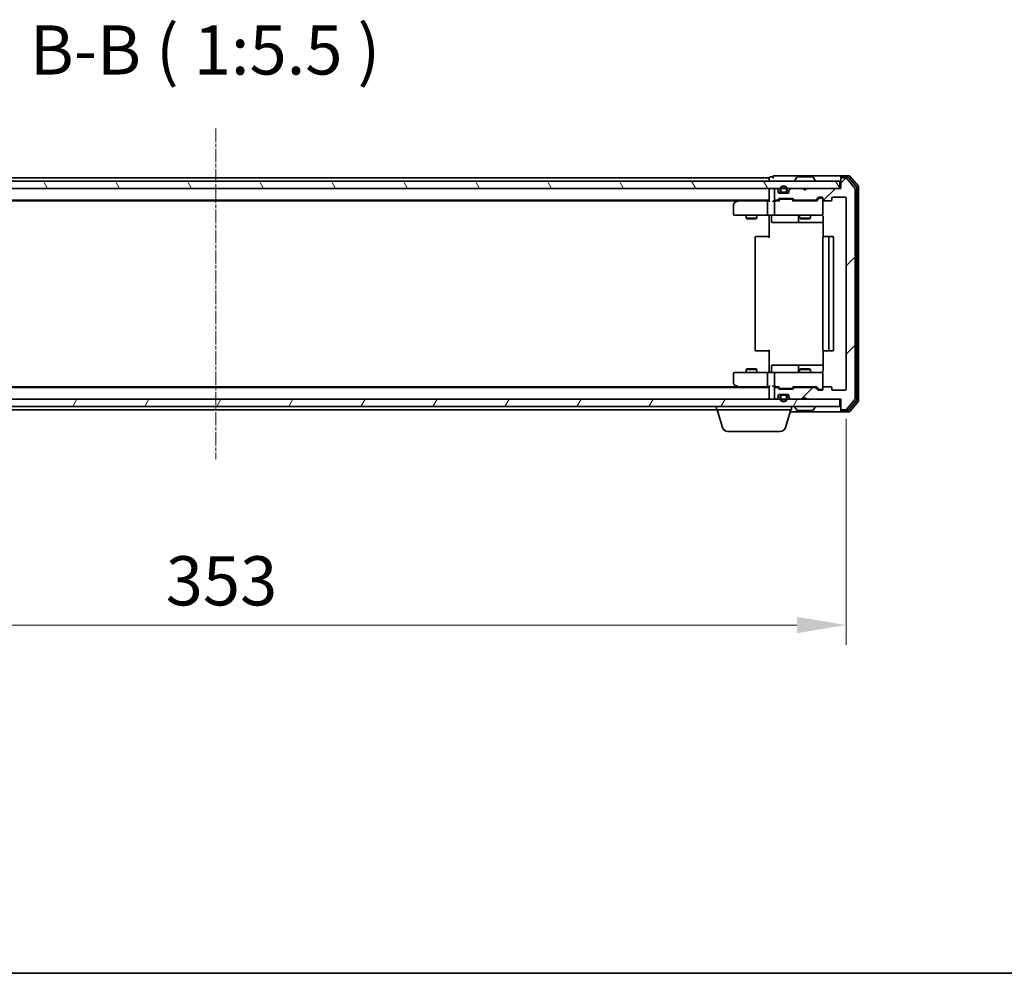
# Model space of a CAD drawing. Units: millimetres. Extents: x 10 to 7163, y 5 to 1551.
# Drawn here: x 1150 to 1425, y 5 to 272 of the extents above; entities that cross this region are included whole.
import ezdxf

# ---------------------------------------------------------------- set-up
doc = ezdxf.new("R2010")
doc.units = ezdxf.units.MM
doc.header["$LTSCALE"] = 0.666667
doc.linetypes.add('CHAIN', pattern=[0.3543, 0.2362, -0.0295, 0.0591, -0.0295])
doc.layers.get('Defpoints').update_dxf_attribs({"lineweight": 25})
for name, color, linetype, lineweight in [('Border (ISO)', 7, 'Continuous', 35), ('Dimension (ISO)', 7, 'Continuous', 18), ('Dimension (ISO) @ 1', 7, 'Continuous', 18), ('Symbol (ISO)', 7, 'Continuous', 18), ('Visible (ISO)', 7, 'Continuous', 35)]:
    doc.layers.add(name, color=color, linetype=linetype, lineweight=lineweight)
doc.layers.add('Centerline (ISO)', color=7, linetype='Continuous', lineweight=18, true_color=0x80ffff)
doc.layers.add('Hatch (ISO)', color=1, linetype='Continuous', lineweight=18, true_color=0xff0000)
doc.styles.add('Note Text (TK)', font='txt')
doc.dimstyles.new('Default - Method 1b (TK)', dxfattribs={"dimscale": 0.666667, "dimtxt": 2.5, "dimasz": 2.5, "dimexe": 1, "dimexo": 1.5, "dimgap": 1, "dimtad": 1, "dimtoh": 1, "dimrnd": 1e-08, "dimdsep": 46, "dimtxsty": 'Note Text (TK)', "dimcen": 0.09, "dimdle": 5, "dimclrd": 100, "dimclre": 100, "dimclrt": 7, "dimadec": 1, "dimazin": 1, "dimtfac": 1, "dimtmove": 0, "dimatfit": 3, "dimfxl": 0, "dimtolj": 1, "dimlwd": -1, "dimlwe": -1, "dimarcsym": 0})

# ---------------------------------------------------------------- blocks, each defined once
blk = doc.blocks.new('図面枠 tk図枠')
at = {"layer": 'Border (ISO)'}
blk.add_line((14.5, 8), (405.5, 8), dxfattribs=at)
blk = doc.blocks.new('*D27')
at = {"layer": 'Defpoints', "color": 0, "transparency": 16777216}
for p in [(1027.98, 168.8), (1380.98, 168.8), (1380.98, 102.8)]:
    blk.add_point(p, dxfattribs=at)
at = {"layer": 'Dimension (ISO)', "color": 100, "transparency": 16777216}
for p, q in [((1027.98, 160.55), (1027.98, 97.3)), ((1380.98, 160.55), (1380.98, 97.3)), ((1041.73, 102.8), (1367.23, 102.8))]:
    blk.add_line(p, q, dxfattribs=at)
for points in [[(1041.73, 105.09), (1041.73, 100.5), (1027.98, 102.8)], [(1367.23, 105.09), (1367.23, 100.5), (1380.98, 102.8)]]:
    blk.add_solid(points, dxfattribs=at)
at = {"layer": 'Dimension (ISO)', "color": 7, "transparency": 16777216, "insert": (1190.5, 115.17), "char_height": 13.75, "attachment_point": 4, "style": 'Note Text (TK)'}
blk.add_mtext('\\A1;353', dxfattribs=at)

msp = doc.modelspace()

# ---------------------------------------------------------------- hatches: boundary and pattern name
at = {"layer": 'Hatch (ISO)'}
h = msp.add_hatch(dxfattribs=at)
h.set_pattern_fill('ANSI31', color=256, scale=139.7, angle=75.000175, style=0)
h.set_pattern_definition([(120.0002, (200.583, -38.667), (-15.12294, -8.7313), [])])
h.paths.add_polyline_path([(1029.7846, 226.9959), (1029.7846, 224.9959), (1379.1846, 224.9959), (1379.1846, 226.9959)])
h = msp.add_hatch(dxfattribs=at)
h.set_pattern_fill('ANSI31', color=256, scale=139.7, style=0)
h.set_pattern_definition([(45, (200.583, -38.667), (-12.34785, 12.34785), [])])
edge = h.paths.add_edge_path()
edge.add_line((1372.3103, 169.2959), (1366.6589, 169.2959))
edge.add_ellipse((1366.6589, 168.9959), major_axis=(-0.3, 0), ratio=1, start_angle=270, end_angle=315)
edge.add_line((1366.4467, 169.208), (1366.1225, 168.8837))
edge.add_ellipse((1365.9103, 169.0959), major_axis=(-0.2121, -0.2121), ratio=1, start_angle=45, end_angle=90, ccw=False)
edge.add_line((1365.9103, 168.7959), (1362.4089, 168.7959))
edge.add_ellipse((1362.4089, 169.0959), major_axis=(-0.3, 0), ratio=1, start_angle=45, end_angle=90, ccw=False)
edge.add_line((1362.1967, 168.8837), (1361.8725, 169.208))
edge.add_ellipse((1361.6603, 168.9959), major_axis=(-0.2121, 0.2121), ratio=1, start_angle=270, end_angle=315)
edge.add_line((1361.6603, 169.2959), (1361.2846, 169.2959))
edge.add_ellipse((1361.2846, 168.9959), major_axis=(-0.3, 0), ratio=1, start_angle=270, end_angle=360)
edge.add_line((1360.9846, 168.9959), (1360.9846, 166.2959))
edge.add_ellipse((1361.2846, 166.2959), major_axis=(0, -0.3), ratio=1, start_angle=270, end_angle=360)
edge.add_line((1361.2846, 165.9959), (1361.3603, 165.9959))
edge.add_ellipse((1361.3603, 166.2959), major_axis=(0.3, 0), ratio=1, start_angle=270, end_angle=315)
edge.add_line((1361.5725, 166.0837), (1361.8967, 166.408))
edge.add_ellipse((1361.6846, 166.6201), major_axis=(0.2121, 0.2121), ratio=1, start_angle=270, end_angle=315)
edge.add_line((1361.9846, 166.6201), (1361.9846, 166.9959))
edge.add_ellipse((1362.2846, 166.9959), major_axis=(0, 0.3), ratio=1, start_angle=0, end_angle=90, ccw=False)
edge.add_line((1362.2846, 167.2959), (1364.6846, 167.2959))
edge.add_ellipse((1364.6846, 166.9959), major_axis=(0.3, 0), ratio=1, start_angle=0, end_angle=90, ccw=False)
edge.add_line((1364.9846, 166.9959), (1364.9846, 166.6201))
edge.add_ellipse((1365.2846, 166.6201), major_axis=(0, -0.3), ratio=1, start_angle=270, end_angle=315)
edge.add_line((1365.0725, 166.408), (1365.3967, 166.0837))
edge.add_ellipse((1365.6089, 166.2959), major_axis=(0.2121, -0.2121), ratio=1, start_angle=270, end_angle=315)
edge.add_line((1365.6089, 165.9959), (1368.9846, 165.9959))
edge.add_line((1368.9846, 165.9959), (1369.4846, 166.4959))
edge.add_line((1369.4846, 166.4959), (1369.9846, 165.9959))
edge.add_line((1369.9846, 165.9959), (1379.4846, 165.9959))
edge.add_line((1379.4846, 165.9959), (1379.4846, 163.2959))
edge.add_ellipse((1379.7846, 163.2959), major_axis=(0, -0.3), ratio=1, start_angle=270, end_angle=360)
edge.add_line((1379.7846, 162.9959), (1380.8441, 162.9959))
edge.add_ellipse((1380.8441, 163.2959), major_axis=(0.3, 0), ratio=1, start_angle=270, end_angle=320.194429)
edge.add_line((1381.0745, 163.1038), (1383.4151, 165.9124))
edge.add_ellipse((1383.1846, 166.1045), major_axis=(0.1921, 0.2305), ratio=1, start_angle=270, end_angle=309.805571)
edge.add_line((1383.4846, 166.1045), (1383.4846, 224.8873))
edge.add_ellipse((1383.1846, 224.8873), major_axis=(0, 0.3), ratio=1, start_angle=270, end_angle=309.805571)
edge.add_line((1383.4151, 225.0793), (1381.0745, 227.8879))
edge.add_ellipse((1380.8441, 227.6959), major_axis=(-0.1921, 0.2305), ratio=1, start_angle=270, end_angle=320.194429)
edge.add_line((1380.8441, 227.9959), (1379.7846, 227.9959))
edge.add_ellipse((1379.7846, 227.6959), major_axis=(-0.3, 0), ratio=1, start_angle=270, end_angle=360)
edge.add_line((1379.4846, 227.6959), (1379.4846, 224.9959))
edge.add_line((1379.4846, 224.9959), (1369.9846, 224.9959))
edge.add_line((1369.9846, 224.9959), (1369.4846, 224.4959))
edge.add_line((1369.4846, 224.4959), (1368.9846, 224.9959))
edge.add_line((1368.9846, 224.9959), (1365.6089, 224.9959))
edge.add_ellipse((1365.6089, 224.6959), major_axis=(-0.3, 0), ratio=1, start_angle=270, end_angle=315)
edge.add_line((1365.3967, 224.908), (1365.0725, 224.5837))
edge.add_ellipse((1365.2846, 224.3716), major_axis=(-0.2121, -0.2121), ratio=1, start_angle=270, end_angle=315)
edge.add_line((1364.9846, 224.3716), (1364.9846, 223.9959))
edge.add_ellipse((1364.6846, 223.9959), major_axis=(0, -0.3), ratio=1, start_angle=0, end_angle=90, ccw=False)
edge.add_line((1364.6846, 223.6959), (1362.2846, 223.6959))
edge.add_ellipse((1362.2846, 223.9959), major_axis=(-0.3, 0), ratio=1, start_angle=0, end_angle=90, ccw=False)
edge.add_line((1361.9846, 223.9959), (1361.9846, 224.3716))
edge.add_ellipse((1361.6846, 224.3716), major_axis=(0, 0.3), ratio=1, start_angle=270, end_angle=315)
edge.add_line((1361.8967, 224.5837), (1361.5725, 224.908))
edge.add_ellipse((1361.3603, 224.6959), major_axis=(-0.2121, 0.2121), ratio=1, start_angle=270, end_angle=315)
edge.add_line((1361.3603, 224.9959), (1361.2846, 224.9959))
edge.add_ellipse((1361.2846, 224.6959), major_axis=(-0.3, 0), ratio=1, start_angle=270, end_angle=360)
edge.add_line((1360.9846, 224.6959), (1360.9846, 221.9959))
edge.add_ellipse((1361.2846, 221.9959), major_axis=(0, -0.3), ratio=1, start_angle=270, end_angle=360)
edge.add_line((1361.2846, 221.6959), (1361.6603, 221.6959))
edge.add_ellipse((1361.6603, 221.9959), major_axis=(0.3, 0), ratio=1, start_angle=270, end_angle=315)
edge.add_line((1361.8725, 221.7837), (1362.1967, 222.108))
edge.add_ellipse((1362.4089, 221.8959), major_axis=(0.2121, 0.2121), ratio=1, start_angle=45, end_angle=90, ccw=False)
edge.add_line((1362.4089, 222.1959), (1365.9103, 222.1959))
edge.add_ellipse((1365.9103, 221.8959), major_axis=(0.3, 0), ratio=1, start_angle=45, end_angle=90, ccw=False)
edge.add_line((1366.1225, 222.108), (1366.4467, 221.7837))
edge.add_ellipse((1366.6589, 221.9959), major_axis=(0.2121, -0.2121), ratio=1, start_angle=270, end_angle=315)
edge.add_line((1366.6589, 221.6959), (1372.3103, 221.6959))
edge.add_ellipse((1372.3103, 221.9959), major_axis=(0.3, 0), ratio=1, start_angle=270, end_angle=315)
edge.add_line((1372.5225, 221.7837), (1373.1467, 222.408))
edge.add_ellipse((1373.3589, 222.1959), major_axis=(0.2121, 0.2121), ratio=1, start_angle=45, end_angle=90, ccw=False)
edge.add_line((1373.3589, 222.4959), (1374.1846, 222.4959))
edge.add_ellipse((1374.1846, 222.1959), major_axis=(0.3, 0), ratio=1, start_angle=0, end_angle=90, ccw=False)
edge.add_line((1374.4846, 222.1959), (1374.4846, 221.7959))
edge.add_ellipse((1374.7846, 221.7959), major_axis=(0, -0.3), ratio=1, start_angle=270, end_angle=360)
edge.add_line((1374.7846, 221.4959), (1376.6846, 221.4959))
edge.add_ellipse((1376.6846, 221.7959), major_axis=(0.3, 0), ratio=1, start_angle=270, end_angle=360)
edge.add_line((1376.9846, 221.7959), (1376.9846, 222.1959))
edge.add_ellipse((1377.2846, 222.1959), major_axis=(0, 0.3), ratio=1, start_angle=0, end_angle=90, ccw=False)
edge.add_line((1377.2846, 222.4959), (1380.6846, 222.4959))
edge.add_ellipse((1380.6846, 222.1959), major_axis=(0.3, 0), ratio=1, start_angle=0, end_angle=90, ccw=False)
edge.add_line((1380.9846, 222.1959), (1380.9846, 168.7959))
edge.add_ellipse((1380.6846, 168.7959), major_axis=(0, -0.3), ratio=1, start_angle=0, end_angle=90, ccw=False)
edge.add_line((1380.6846, 168.4959), (1377.2846, 168.4959))
edge.add_ellipse((1377.2846, 168.7959), major_axis=(-0.3, 0), ratio=1, start_angle=0, end_angle=90, ccw=False)
edge.add_line((1376.9846, 168.7959), (1376.9846, 169.1959))
edge.add_ellipse((1376.6846, 169.1959), major_axis=(0, 0.3), ratio=1, start_angle=270, end_angle=360)
edge.add_line((1376.6846, 169.4959), (1374.7846, 169.4959))
edge.add_ellipse((1374.7846, 169.1959), major_axis=(-0.3, 0), ratio=1, start_angle=270, end_angle=360)
edge.add_line((1374.4846, 169.1959), (1374.4846, 168.7959))
edge.add_ellipse((1374.1846, 168.7959), major_axis=(0, -0.3), ratio=1, start_angle=0, end_angle=90, ccw=False)
edge.add_line((1374.1846, 168.4959), (1373.3589, 168.4959))
edge.add_ellipse((1373.3589, 168.7959), major_axis=(-0.3, 0), ratio=1, start_angle=45, end_angle=90, ccw=False)
edge.add_line((1373.1467, 168.5837), (1372.5225, 169.208))
edge.add_ellipse((1372.3103, 168.9959), major_axis=(-0.2121, 0.2121), ratio=1, start_angle=270, end_angle=315)
h = msp.add_hatch(dxfattribs=at)
h.set_pattern_fill('ANSI31', color=256, scale=139.7, angle=14.999978, style=0)
h.set_pattern_definition([(60, (200.583, -38.667), (-15.12297, 8.73126), [])])
h.paths.add_polyline_path([(1029.7846, 165.9959), (1029.7846, 163.9959), (1379.1846, 163.9959), (1379.1846, 165.9959)])

# ---------------------------------------------------------------- linework, layer by layer
at = {"layer": 'Centerline (ISO)', "linetype": 'CHAIN', "ltscale": 23.990969}
msp.add_line((1204.4846, 241.7459), (1204.4846, 149.2459), dxfattribs=at)
at = {"layer": 'Visible (ISO)'}
for p, q in [((1379.1846, 226.9959), (1029.7846, 226.9959)), ((1359.4846, 227.9959), (1049.4846, 227.9959)), ((1359.4846, 227.6959), (1359.4846, 227.9959)), ((1359.4846, 227.6959), (1359.4846, 226.9959)), ((1360.4846, 228.1959), (1359.7846, 228.1959)), ((1364.4846, 228.4959), (1360.7846, 228.4959)), ((1379.7846, 228.4959), (1364.4846, 228.4959)), ((1366.5846, 227.0959), (1366.5846, 227.1366)), ((1367.1754, 228.1049), (1366.6169, 227.2456)), ((1371.6261, 228.1959), (1367.3431, 228.1959)), ((1371.7937, 228.1049), (1372.3523, 227.2456)), ((1372.3846, 227.0959), (1372.3846, 227.1366)), ((1379.1846, 224.9959), (1379.1846, 226.9959)), ((1379.4846, 227.8959), (1379.4846, 228.1959)), ((1379.4846, 227.8959), (1379.4846, 227.6959)), ((1379.4846, 227.6959), (1379.4846, 224.9959)), ((1381.8441, 228.4959), (1379.7846, 228.4959)), ((1381.4432, 228.1959), (1379.7846, 228.1959)), ((1380.8441, 227.9959), (1379.7846, 227.9959)), ((1383.4151, 225.0793), (1381.0745, 227.8879)), ((1383.9151, 225.3983), (1381.6737, 228.0879)), ((1384.4151, 225.5793), (1382.0745, 228.3879)), ((1029.7846, 224.9959), (1379.1846, 224.9959)), ((1359.4846, 224.6959), (1359.4846, 224.9959)), ((1359.4846, 224.6959), (1359.4846, 221.408)), ((1360.9846, 224.6959), (1360.9846, 221.9959)), ((1361.3603, 224.9959), (1361.2846, 224.9959)), ((1361.8967, 224.5837), (1361.5725, 224.908)), ((1361.9846, 223.9959), (1361.9846, 224.3716)), ((1364.6846, 223.6959), (1362.2846, 223.6959)), ((1362.4846, 224.6959), (1362.4846, 224.1959)), ((1362.6846, 224.1959), (1362.6846, 224.6959)), ((1363.9846, 223.8959), (1362.9846, 223.8959)), ((1362.9846, 223.6959), (1363.9846, 223.6959)), ((1364.2846, 224.6959), (1364.2846, 224.1959)), ((1364.4846, 224.1959), (1364.4846, 224.6959)), ((1364.9846, 224.3716), (1364.9846, 223.9959)), ((1365.3967, 224.908), (1365.0725, 224.5837)), ((1368.9846, 224.9959), (1365.6089, 224.9959)), ((1369.4846, 224.4959), (1368.9846, 224.9959)), ((1369.9846, 224.9959), (1369.4846, 224.4959)), ((1379.4846, 224.9959), (1369.9846, 224.9959)), ((1383.4846, 166.1045), (1383.4846, 224.8873)), ((1383.9846, 165.7855), (1383.9846, 225.2062)), ((1384.4846, 165.6045), (1384.4846, 225.3873)), ((1359.4846, 221.6959), (1049.4846, 221.6959)), ((1350.4179, 221.4959), (1058.5513, 221.4959)), ((1349.4846, 220.6459), (1349.4846, 217.7959)), ((1350.3379, 221.4359), (1349.6046, 220.8859)), ((1350.6846, 221.6959), (1350.3379, 221.4359)), ((1350.548, 221.1959), (1350.3924, 221.3515)), ((1359.1089, 221.4959), (1350.5179, 221.4959)), ((1358.9846, 221.1959), (1358.9846, 217.7959)), ((1359.4846, 221.4959), (1359.1089, 221.4959)), ((1361.2846, 221.4959), (1360.9089, 221.4959)), ((1360.9846, 221.1959), (1360.9846, 217.7959)), ((1361.2846, 221.6959), (1361.6603, 221.6959)), ((1362.1607, 221.4959), (1361.2846, 221.4959)), ((1361.8725, 221.7837), (1362.1967, 222.108)), ((1361.9846, 221.4959), (1362.3967, 221.908)), ((1362.4089, 222.1959), (1365.9103, 222.1959)), ((1362.7523, 221.9959), (1362.6089, 221.9959)), ((1365.5669, 221.9959), (1362.7523, 221.9959)), ((1365.7103, 221.9959), (1365.5669, 221.9959)), ((1365.9225, 221.908), (1366.3346, 221.4959)), ((1366.1225, 222.108), (1366.4467, 221.7837)), ((1372.8107, 221.4959), (1366.1585, 221.4959)), ((1366.6589, 221.6959), (1372.3103, 221.6959)), ((1367.9846, 221.6959), (1367.9846, 221.4959)), ((1370.9846, 221.6959), (1370.9846, 221.4959)), ((1372.5225, 221.7837), (1373.1467, 222.408)), ((1372.6346, 221.4959), (1373.3467, 222.208)), ((1373.3589, 222.4959), (1374.1846, 222.4959)), ((1373.6954, 222.2959), (1373.5589, 222.2959)), ((1374.1846, 222.2959), (1373.6954, 222.2959)), ((1374.4846, 222.1959), (1374.4846, 221.7959)), ((1374.4846, 217.7959), (1374.4846, 221.7959)), ((1374.7846, 221.4959), (1376.6846, 221.4959)), ((1376.9846, 221.7959), (1376.9846, 222.1959)), ((1377.2846, 222.4959), (1380.6846, 222.4959)), ((1380.9846, 222.1959), (1380.9846, 168.7959)), ((1349.7846, 217.4959), (1350.548, 217.4959)), ((1350.548, 217.4959), (1359.1089, 217.4959)), ((1352.9846, 217.4959), (1352.9846, 216.6492)), ((1352.9846, 216.6492), (1355.9846, 216.6492)), ((1353.2913, 216.4959), (1352.9846, 216.6492)), ((1355.6779, 216.4959), (1353.2913, 216.4959)), ((1355.6779, 216.4959), (1355.9846, 216.6492)), ((1355.9846, 217.4959), (1355.9846, 216.6492)), ((1361.2846, 217.4959), (1359.1089, 217.4959)), ((1359.4846, 217.4881), (1359.4846, 216.9959)), ((1359.4846, 211.1959), (1359.4846, 216.9959)), ((1360.0859, 217.1959), (1360.0859, 215.7959)), ((1360.3859, 215.4959), (1364.3155, 215.4959)), ((1361.2846, 217.4959), (1362.1028, 217.4959)), ((1362.1028, 217.4959), (1373.2992, 217.4959)), ((1364.3155, 215.4959), (1367.9901, 215.4959)), ((1367.6901, 217.1959), (1367.6901, 215.7959)), ((1367.9846, 217.4959), (1367.9846, 216.6492)), ((1367.9846, 216.6492), (1370.9846, 216.6492)), ((1368.2913, 216.4959), (1367.9846, 216.6492)), ((1367.9901, 215.4959), (1368.1616, 215.4959)), ((1368.1616, 215.4959), (1374.5744, 215.4959)), ((1370.6779, 216.4959), (1368.2913, 216.4959)), ((1370.6779, 216.4959), (1370.9846, 216.6492)), ((1370.9846, 217.4959), (1370.9846, 216.6492)), ((1373.2992, 217.4959), (1374.1846, 217.4959)), ((1374.5744, 216.9959), (1374.5744, 211.4099)), ((1355.4846, 211.1959), (1355.4846, 179.7959)), ((1355.7846, 211.4959), (1355.8432, 211.4959)), ((1356.5503, 211.4959), (1355.8432, 211.4959)), ((1356.5503, 211.4959), (1356.6917, 211.4959)), ((1359.0704, 211.4959), (1356.6917, 211.4959)), ((1359.0704, 211.4959), (1359.4846, 211.4959)), ((1374.4846, 211.1959), (1374.4846, 179.7959)), ((1374.7846, 211.4959), (1374.8432, 211.4959)), ((1375.5503, 211.4959), (1374.8432, 211.4959)), ((1375.5503, 211.4959), (1375.6917, 211.4959)), ((1375.8846, 211.4959), (1375.6917, 211.4959)), ((1377.1846, 211.4959), (1375.8846, 211.4959)), ((1376.1846, 179.7959), (1376.1846, 211.1959)), ((1377.4846, 179.7959), (1377.4846, 211.1959)), ((1355.8432, 179.4959), (1355.7846, 179.4959)), ((1355.8432, 179.4959), (1356.5503, 179.4959)), ((1356.6917, 179.4959), (1356.5503, 179.4959)), ((1356.6917, 179.4959), (1359.0704, 179.4959)), ((1359.4846, 179.4959), (1359.0704, 179.4959)), ((1359.4846, 173.9959), (1359.4846, 179.7959)), ((1374.5744, 179.5818), (1374.5744, 173.9959)), ((1374.8432, 179.4959), (1374.7846, 179.4959)), ((1374.8432, 179.4959), (1375.5503, 179.4959)), ((1375.6917, 179.4959), (1375.5503, 179.4959)), ((1375.6917, 179.4959), (1375.8846, 179.4959)), ((1375.8846, 179.4959), (1377.1846, 179.4959)), ((1353.2913, 174.4959), (1352.9846, 174.3425)), ((1355.9846, 174.3425), (1352.9846, 174.3425)), ((1352.9846, 173.4959), (1352.9846, 174.3425)), ((1353.2913, 174.4959), (1355.6779, 174.4959)), ((1355.6779, 174.4959), (1355.9846, 174.3425)), ((1355.9846, 173.4959), (1355.9846, 174.3425)), ((1359.4846, 173.9959), (1359.4846, 173.5036)), ((1360.0859, 173.7959), (1360.0859, 175.1959)), ((1364.3155, 175.4959), (1360.3859, 175.4959)), ((1367.9901, 175.4959), (1364.3155, 175.4959)), ((1367.6901, 175.1959), (1367.6901, 173.7959)), ((1368.2913, 174.4959), (1367.9846, 174.3425)), ((1370.9846, 174.3425), (1367.9846, 174.3425)), ((1367.9846, 173.4959), (1367.9846, 174.3425)), ((1368.1616, 175.4959), (1367.9901, 175.4959)), ((1374.5744, 175.4959), (1368.1616, 175.4959)), ((1368.2913, 174.4959), (1370.6779, 174.4959)), ((1370.6779, 174.4959), (1370.9846, 174.3425)), ((1370.9846, 173.4959), (1370.9846, 174.3425)), ((1349.4846, 173.1959), (1349.4846, 170.3459)), ((1350.548, 173.4959), (1349.7846, 173.4959)), ((1359.1089, 173.4959), (1350.548, 173.4959)), ((1358.9846, 173.1959), (1358.9846, 169.7959)), ((1359.1089, 173.4959), (1361.2846, 173.4959)), ((1360.9846, 173.1959), (1360.9846, 169.7959)), ((1362.1028, 173.4959), (1361.2846, 173.4959)), ((1373.2992, 173.4959), (1362.1028, 173.4959)), ((1374.1846, 173.4959), (1373.2992, 173.4959)), ((1374.4846, 169.1959), (1374.4846, 173.1959)), ((1359.4846, 169.2959), (1049.4846, 169.2959)), ((1350.4179, 169.4959), (1058.5513, 169.4959)), ((1349.6046, 170.1059), (1350.3379, 169.5559)), ((1350.3379, 169.5559), (1350.6846, 169.2959)), ((1350.548, 169.7959), (1350.3924, 169.6403)), ((1350.5179, 169.4959), (1359.1089, 169.4959)), ((1359.1089, 169.4959), (1359.4846, 169.4959)), ((1359.4846, 169.5837), (1359.4846, 166.2959)), ((1360.9089, 169.4959), (1361.2846, 169.4959)), ((1360.9846, 168.9959), (1360.9846, 166.2959)), ((1361.2846, 169.4959), (1362.1607, 169.4959)), ((1361.6603, 169.2959), (1361.2846, 169.2959)), ((1362.1967, 168.8837), (1361.8725, 169.208)), ((1362.3967, 169.0838), (1361.9846, 169.4959)), ((1365.9103, 168.7959), (1362.4089, 168.7959)), ((1362.6089, 168.9959), (1362.7523, 168.9959)), ((1362.7523, 168.9959), (1365.5669, 168.9959)), ((1365.5669, 168.9959), (1365.7103, 168.9959)), ((1365.9225, 169.0838), (1366.3346, 169.4959)), ((1366.4467, 169.208), (1366.1225, 168.8837)), ((1366.1585, 169.4959), (1372.8107, 169.4959)), ((1372.3103, 169.2959), (1366.6589, 169.2959)), ((1367.9846, 169.2959), (1367.9846, 169.4959)), ((1370.9846, 169.2959), (1370.9846, 169.4959)), ((1373.1467, 168.5837), (1372.5225, 169.208)), ((1372.6346, 169.4959), (1373.3467, 168.7838)), ((1374.1846, 168.4959), (1373.3589, 168.4959)), ((1373.5589, 168.6959), (1373.6954, 168.6959)), ((1373.6954, 168.6959), (1374.1846, 168.6959)), ((1374.4846, 169.1959), (1374.4846, 168.7959)), ((1376.6846, 169.4959), (1374.7846, 169.4959)), ((1376.9846, 168.7959), (1376.9846, 169.1959)), ((1380.6846, 168.4959), (1377.2846, 168.4959)), ((1379.1846, 165.9959), (1029.7846, 165.9959)), ((1359.4846, 165.9959), (1359.4846, 166.2959)), ((1361.2846, 165.9959), (1361.3603, 165.9959)), ((1361.5725, 166.0837), (1361.8967, 166.408)), ((1361.9846, 166.6201), (1361.9846, 166.9959)), ((1362.2846, 167.2959), (1364.6846, 167.2959)), ((1362.4846, 166.7959), (1362.4846, 166.2959)), ((1362.6846, 166.2959), (1362.6846, 166.7959)), ((1363.9846, 167.2959), (1362.9846, 167.2959)), ((1362.9846, 167.0959), (1363.9846, 167.0959)), ((1364.2846, 166.7959), (1364.2846, 166.2959)), ((1364.4846, 166.2959), (1364.4846, 166.7959)), ((1364.9846, 166.9959), (1364.9846, 166.6201)), ((1365.0725, 166.408), (1365.3967, 166.0837)), ((1365.6089, 165.9959), (1368.9846, 165.9959)), ((1368.9846, 165.9959), (1369.4846, 166.4959)), ((1369.4846, 166.4959), (1369.9846, 165.9959)), ((1369.9846, 165.9959), (1379.4846, 165.9959)), ((1379.1846, 163.9959), (1379.1846, 165.9959)), ((1379.4846, 165.9959), (1379.4846, 163.2959)), ((1381.0745, 163.1038), (1383.4151, 165.9124)), ((1381.6737, 162.9038), (1383.9151, 165.5935)), ((1382.0745, 162.6038), (1384.4151, 165.4124)), ((1029.7846, 163.9959), (1379.1846, 163.9959)), ((1344.6846, 162.9959), (1064.2846, 162.9959)), ((1344.6846, 162.9959), (1344.6846, 163.9959)), ((1365.6846, 162.9959), (1344.6846, 162.9959)), ((1346.3639, 158.0648), (1344.8846, 162.9959)), ((1364.0053, 158.0648), (1365.4846, 162.9959)), ((1365.6846, 162.9959), (1365.6846, 163.9959)), ((1366.5846, 163.8959), (1366.5846, 163.8552)), ((1367.1754, 162.8869), (1366.6169, 163.7462)), ((1367.3431, 162.7959), (1371.6261, 162.7959)), ((1371.7937, 162.8869), (1372.3523, 163.7462)), ((1372.3846, 163.8959), (1372.3846, 163.8552)), ((1379.4846, 163.2959), (1379.4846, 163.0959)), ((1379.4846, 162.7959), (1379.4846, 163.0959)), ((1379.7846, 162.9959), (1380.8441, 162.9959)), ((1379.7846, 162.7959), (1381.4432, 162.7959)), ((1365.3346, 162.4959), (1379.7846, 162.4959)), ((1379.7846, 162.4959), (1381.8441, 162.4959)), ((1362.5685, 156.9959), (1347.8006, 156.9959))]:
    msp.add_line(p, q, dxfattribs=at)
for centre, radius, start, end in [((1359.7846, 227.8959), 0.3, 90, 180), ((1360.7846, 228.1959), 0.3, 90, 180), ((1360.7846, 228.1959), 0.3, 180, 270), ((1366.7846, 227.1366), 0.2, 146.976132, 180), ((1366.6846, 227.0959), 0.1, 180, 270), ((1367.3431, 227.9959), 0.2, 90, 146.976132), ((1371.6261, 227.9959), 0.2, 33.023868, 90), ((1372.2846, 227.0959), 0.1, 270, 0), ((1372.1846, 227.1366), 0.2, 0, 33.023868), ((1379.7846, 228.1959), 0.3, 90, 180), ((1379.7846, 227.8959), 0.3, 90, 180), ((1379.7846, 227.6959), 0.3, 90, 180), ((1380.8441, 227.6959), 0.3, 39.805571, 90), ((1381.4432, 227.8959), 0.3, 39.805571, 90), ((1381.8441, 228.1959), 0.3, 39.805571, 90), ((1359.7846, 224.6959), 0.3, 90, 180), ((1361.2846, 224.6959), 0.3, 90, 180), ((1361.3603, 224.6959), 0.3, 45, 90), ((1361.6846, 224.3716), 0.3, 0, 45), ((1362.2846, 223.9959), 0.3, 180, 270), ((1363.4846, 224.6959), 1, 0, 180), ((1362.9846, 224.1959), 0.5, 180, 270), ((1363.4846, 224.6959), 0.8, 0, 180), ((1362.9846, 224.1959), 0.3, 180, 270), ((1363.9846, 224.1959), 0.3, 270, 0), ((1363.9846, 224.1959), 0.5, 270, 0), ((1364.6846, 223.9959), 0.3, 270, 0), ((1365.2846, 224.3716), 0.3, 135, 180), ((1365.6089, 224.6959), 0.3, 90, 135), ((1383.1846, 224.8873), 0.3, 0, 39.805571), ((1383.6846, 225.2062), 0.3, 0, 39.805571), ((1384.1846, 225.3873), 0.3, 0, 39.805571), ((1349.7846, 220.6459), 0.3, 126.869898, 180), ((1350.5179, 221.1959), 0.3, 113.437984, 126.869898), ((1350.5179, 221.1959), 0.3, 90, 113.437984), ((1361.2846, 221.9959), 0.3, 180, 270), ((1361.2846, 221.1959), 0.3, 148.755545, 180), ((1361.2846, 221.1959), 0.3, 90, 113.437985), ((1361.6603, 221.9959), 0.3, 270, 315), ((1362.4089, 221.8959), 0.3, 90, 135), ((1365.9103, 221.8959), 0.3, 45, 90), ((1366.6589, 221.9959), 0.3, 225, 270), ((1372.3103, 221.9959), 0.3, 270, 315), ((1373.3589, 222.1959), 0.3, 90, 135), ((1374.1846, 222.1959), 0.3, 0, 90), ((1374.1846, 221.9959), 0.3, 0, 90), ((1374.7846, 221.7959), 0.3, 180, 270), ((1376.6846, 221.7959), 0.3, 270, 0), ((1377.2846, 222.1959), 0.3, 90, 180), ((1380.6846, 222.1959), 0.3, 0, 90), ((1349.7846, 217.7959), 0.3, 180, 270), ((1361.2846, 217.7959), 0.3, 180, 270), ((1374.1846, 217.7959), 0.3, 270, 0), ((1359.7859, 217.1959), 0.3, 0, 90), ((1360.3859, 215.7959), 0.3, 180, 270), ((1367.3901, 217.1959), 0.3, 0, 90), ((1367.9901, 215.7959), 0.3, 180, 270), ((1373.9846, 216.9959), 0.5, 75.524475, 90), ((1355.7846, 211.1959), 0.3, 90, 180), ((1374.7846, 211.1959), 0.3, 90, 180), ((1375.8846, 211.1959), 0.3, 0, 90), ((1377.1846, 211.1959), 0.3, 0, 90), ((1355.7846, 179.7959), 0.3, 180, 270), ((1374.7846, 179.7959), 0.3, 180, 270), ((1375.8846, 179.7959), 0.3, 270, 0), ((1377.1846, 179.7959), 0.3, 270, 0), ((1359.7859, 173.7959), 0.3, 270, 0), ((1360.3859, 175.1959), 0.3, 90, 180), ((1367.3901, 173.7959), 0.3, 270, 0), ((1367.9901, 175.1959), 0.3, 90, 180), ((1349.7846, 173.1959), 0.3, 90, 180), ((1361.2846, 173.1959), 0.3, 90, 180), ((1373.9846, 173.9959), 0.5, 270, 284.475525), ((1374.1846, 173.1959), 0.3, 0, 90), ((1349.7846, 170.3459), 0.3, 180, 233.130102), ((1350.5179, 169.7959), 0.3, 233.130102, 246.562016), ((1350.5179, 169.7959), 0.3, 246.562015, 270), ((1361.2846, 169.7959), 0.3, 180, 211.244455), ((1361.2846, 168.9959), 0.3, 90, 180), ((1361.2846, 169.7959), 0.3, 246.562016, 270), ((1361.6603, 168.9959), 0.3, 45, 90), ((1362.4089, 169.0959), 0.3, 225, 270), ((1365.9103, 169.0959), 0.3, 270, 315), ((1366.6589, 168.9959), 0.3, 90, 135), ((1372.3103, 168.9959), 0.3, 45, 90), ((1373.3589, 168.7959), 0.3, 225, 270), ((1374.1846, 168.9959), 0.3, 270, 0), ((1374.1846, 168.7959), 0.3, 270, 0), ((1374.7846, 169.1959), 0.3, 90, 180), ((1376.6846, 169.1959), 0.3, 0, 90), ((1377.2846, 168.7959), 0.3, 180, 270), ((1380.6846, 168.7959), 0.3, 270, 0), ((1359.7846, 166.2959), 0.3, 180, 270), ((1361.2846, 166.2959), 0.3, 180, 270), ((1361.3603, 166.2959), 0.3, 270, 315), ((1361.6846, 166.6201), 0.3, 315, 0), ((1362.2846, 166.9959), 0.3, 90, 180), ((1362.9846, 166.7959), 0.5, 90, 180), ((1363.4846, 166.2959), 1, 180, 0), ((1362.9846, 166.7959), 0.3, 90, 180), ((1363.4846, 166.2959), 0.8, 180, 0), ((1363.9846, 166.7959), 0.5, 0, 90), ((1363.9846, 166.7959), 0.3, 0, 90), ((1364.6846, 166.9959), 0.3, 0, 90), ((1365.2846, 166.6201), 0.3, 180, 225), ((1365.6089, 166.2959), 0.3, 225, 270), ((1383.1846, 166.1045), 0.3, 320.194429, 0), ((1383.6846, 165.7855), 0.3, 320.194429, 0), ((1384.1846, 165.6045), 0.3, 320.194429, 0), ((1366.6846, 163.8959), 0.1, 90, 180), ((1366.7846, 163.8552), 0.2, 180, 213.023868), ((1367.3431, 162.9959), 0.2, 213.023868, 270), ((1371.6261, 162.9959), 0.2, 270, 326.976132), ((1372.2846, 163.8959), 0.1, 0, 90), ((1372.1846, 163.8552), 0.2, 326.976132, 0), ((1379.7846, 163.2959), 0.3, 180, 270), ((1379.7846, 163.0959), 0.3, 180, 270), ((1379.7846, 162.7959), 0.3, 180, 270), ((1380.8441, 163.2959), 0.3, 270, 320.194429), ((1381.4432, 163.0959), 0.3, 270, 320.194429), ((1381.8441, 162.7959), 0.3, 270, 320.194429), ((1347.8006, 158.4959), 1.5, 196.699244, 270), ((1362.5685, 158.4959), 1.5, 270, 343.300756)]:
    msp.add_arc(centre, radius, start, end, dxfattribs=at)
for centre, major_axis, ratio, start_param, end_param in [((1350.548, 221.2184), (0.2411, 0.4823), 0.37002441, 1.47901306, 1.75373989), ((1359.1089, 221.1959), (0, -0.3), 0.41421356, 3.14159265, 4.71238898), ((1359.7846, 221.1959), (0.2772, -0.2772), 0.41421356, 3.53429174, 4.3196899), ((1360.6089, 221.1959), (-0.2772, -0.2772), 0.41421356, 4.3196899, 5.10508806), ((1360.9089, 221.1959), (-0.4243, 0), 0.70710678, 4.71238898, 5.49778714), ((1361.2846, 221.2184), (-0.2515, 0.483), 0.33843751, 1.12161563, 1.39634246), ((1361.3168, 221.1959), (-0.6487, 0.2044), 0.33843751, 4.81863915, 5.05307027), ((1362.2638, 221.1959), (0.1246, -0.2958), 0.40041045, 2.33106693, 2.97456804), ((1362.6089, 221.6959), (-0.3, 0), 0.99985076, 4.71238898, 5.49786177), ((1365.7103, 221.6959), (0.3, 0), 0.99985076, 0.78532354, 1.57079633), ((1366.0554, 221.1959), (-0.1246, -0.2958), 0.40041045, 3.30861727, 3.95211838), ((1372.9138, 221.1959), (0.1246, -0.2958), 0.40041045, 2.33106693, 2.97456804), ((1373.5589, 221.9959), (-0.3, 0), 0.99985076, 4.71238898, 5.49786177), ((1359.1089, 217.7959), (0, -0.3), 0.41421356, 4.71238898, 6.28318531), ((1359.1089, 173.1959), (0, -0.3), 0.41421356, 3.14159265, 4.71238898), ((1350.548, 169.7733), (0.2411, -0.4823), 0.37002441, 4.52944541, 4.80417225), ((1359.1089, 169.7959), (0, -0.3), 0.41421356, 4.71238898, 6.28318531), ((1359.7846, 169.7959), (0.2772, 0.2772), 0.41421356, 1.96349541, 2.74889357), ((1360.6089, 169.7959), (-0.2772, 0.2772), 0.41421356, 1.17809725, 1.96349541), ((1360.9089, 169.7959), (-0.4243, 0), 0.70710678, 0.78539816, 1.57079633), ((1361.2846, 169.7733), (-0.2515, -0.483), 0.33843751, 4.88684285, 5.16156968), ((1361.3168, 169.7959), (-0.6487, -0.2044), 0.33843751, 1.23011504, 1.46454615), ((1362.2638, 169.7959), (0.1246, 0.2958), 0.40041045, 3.30861727, 3.95211838), ((1362.6089, 169.2959), (-0.3, 0), 0.99985076, 0.78532354, 1.57079633), ((1365.7103, 169.2959), (0.3, 0), 0.99985076, 4.71238898, 5.49786177), ((1366.0554, 169.7959), (-0.1246, 0.2958), 0.40041045, 2.33106693, 2.97456804), ((1372.9138, 169.7959), (0.1246, 0.2958), 0.40041045, 3.30861727, 3.95211838), ((1373.5589, 168.9959), (-0.3, 0), 0.99985076, 0.78532354, 1.57079633)]:
    msp.add_ellipse(centre, major_axis=major_axis, ratio=ratio, start_param=start_param, end_param=end_param, dxfattribs=at)
for points, knots in [([(1367.4671, 228.1959), (1367.4664, 228.1959), (1367.4657, 228.1959), (1367.4639, 228.1959), (1367.4629, 228.1959), (1367.4619, 228.1959)], [-0.000230599076, -0.000230599076, -0.000230599076, -0.000230599076, 0, 0, 0.000338329447, 0.000338329447, 0.000338329447, 0.000338329447]), ([(1367.4619, 228.1959), (1367.4628, 228.1959), (1367.4637, 228.1959), (1367.4653, 228.1959), (1367.466, 228.1958), (1367.4667, 228.1958)], [-0.000338329447, -0.000338329447, -0.000338329447, -0.000338329447, 0, 0, 0.000241517914, 0.000241517914, 0.000241517914, 0.000241517914]), ([(1369.8739, 228.1959), (1369.8739, 228.1959), (1369.8738, 228.1959), (1369.8734, 228.1959), (1369.8731, 228.1958), (1369.8728, 228.1958)], [-0.000054249657, -0.000054249657, -0.000054249657, -0.000054249657, 0, 0, 0.000241517914, 0.000241517914, 0.000241517914, 0.000241517914]), ([(1369.8739, 228.1959), (1369.8741, 228.1959), (1369.8742, 228.1959), (1369.8746, 228.1959), (1369.8748, 228.1959), (1369.875, 228.1959)], [-0.000230599076, -0.000230599076, -0.000230599076, -0.000230599076, 0, 0, 0.000338329447, 0.000338329447, 0.000338329447, 0.000338329447]), ([(1350.3986, 221.4711), (1350.3976, 221.4687), (1350.3967, 221.4661), (1350.3915, 221.4489), (1350.389, 221.4296), (1350.3885, 221.3923), (1350.3899, 221.3715), (1350.3924, 221.3515)], [0.3810312192, 0.3810312192, 0.3810312192, 0.3810312192, 0.382741903, 0.382741903, 0.3917616542, 0.3917616542, 0.3985536381, 0.3985536381, 0.3985536381, 0.3985536381]), ([(1361.1653, 221.4711), (1361.159, 221.4684), (1361.1529, 221.4655), (1361.1204, 221.4487), (1361.0913, 221.4273), (1361.0551, 221.3903), (1361.04, 221.3706), (1361.0281, 221.3515)], [0.2508867575, 0.2508867575, 0.2508867575, 0.2508867575, 0.2528779694, 0.2528779694, 0.2619584182, 0.2619584182, 0.268388032, 0.268388032, 0.268388032, 0.268388032]), ([(1374.4846, 217.7959), (1374.4846, 217.7959), (1374.4846, 217.781), (1374.4846, 217.772), (1374.4846, 217.7706), (1374.4846, 217.7698), (1374.4846, 217.7697), (1374.4846, 217.7695), (1374.4846, 217.7696), (1374.4846, 217.7692), (1374.4846, 217.7691), (1374.4846, 217.7687), (1374.4846, 217.7686), (1374.4846, 217.7683), (1374.4846, 217.7682), (1374.4846, 217.7678), (1374.4846, 217.7675), (1374.4846, 217.7662), (1374.4846, 217.7651), (1374.4844, 217.7551), (1374.4838, 217.7463), (1374.4811, 217.7226), (1374.4782, 217.7077), (1374.4658, 217.6626), (1374.4525, 217.6329), (1374.4173, 217.5788), (1374.3946, 217.5538), (1374.3439, 217.5143), (1374.3154, 217.499), (1374.2562, 217.478), (1374.2246, 217.472), (1374.1652, 217.4699), (1374.1367, 217.4729), (1374.1096, 217.48)], [0, 0, 0, 0, 0.05281698, 0.05281698, 0.069058485, 0.069058485, 0.072103526, 0.072103526, 0.074387349, 0.074387349, 0.074816546, 0.074816546, 0.074899328, 0.074899328, 0.074982835, 0.074982835, 0.075066474, 0.075066474, 0.075406247, 0.075406247, 0.078053099, 0.078053099, 0.082569071, 0.082569071, 0.092099444, 0.092099444, 0.101941642, 0.101941642, 0.111390241, 0.111390241, 0.120811977, 0.120811977, 0.129218709, 0.129218709, 0.129218709, 0.129218709]), ([(1359.4846, 217.4841), (1359.2913, 217.4742), (1359.0976, 217.4675), (1358.7101, 217.4792), (1358.5162, 217.4959), (1358.322, 217.4959)], [0, 0, 0, 0, 0.058051954, 0.058051954, 0.116308205, 0.116308205, 0.116308205, 0.116308205]), ([(1374.2042, 217.4712), (1374.2188, 217.4668), (1374.233, 217.4619), (1374.3069, 217.4323), (1374.3729, 217.3902), (1374.4658, 217.3016), (1374.5098, 217.2398), (1374.5592, 217.1268), (1374.5744, 217.0561), (1374.5744, 216.9959)], [0.0905327328, 0.0905327328, 0.0905327328, 0.0905327328, 0.0948543073, 0.0948543073, 0.1144259318, 0.1144259318, 0.1333697264, 0.1333697264, 0.1514440253, 0.1514440253, 0.1514440253, 0.1514440253]), ([(1374.5744, 173.9959), (1374.5744, 173.9356), (1374.5592, 173.8649), (1374.5098, 173.7519), (1374.4658, 173.6902), (1374.3729, 173.6015), (1374.3069, 173.5594), (1374.233, 173.5298), (1374.2188, 173.5249), (1374.2042, 173.5205)], [0.1514440253, 0.1514440253, 0.1514440253, 0.1514440253, 0.1695183242, 0.1695183242, 0.1884621188, 0.1884621188, 0.2080337433, 0.2080337433, 0.2123547888, 0.2123547888, 0.2123547888, 0.2123547888]), ([(1358.322, 173.4959), (1358.4824, 173.4959), (1358.6425, 173.5081), (1359.0299, 173.5245), (1359.2576, 173.5194), (1359.4846, 173.5077)], [0, 0, 0, 0, 0.048110419, 0.048110419, 0.116296336, 0.116296336, 0.116296336, 0.116296336]), ([(1374.1096, 173.5117), (1374.1386, 173.5193), (1374.1691, 173.5222), (1374.2298, 173.519), (1374.2607, 173.5125), (1374.3205, 173.4904), (1374.35, 173.4738), (1374.3994, 173.4329), (1374.4204, 173.4088), (1374.4541, 173.3556), (1374.4671, 173.3259), (1374.4792, 173.2796), (1374.482, 173.2635), (1374.4838, 173.2434), (1374.4841, 173.2395), (1374.4844, 173.2327), (1374.4845, 173.2298), (1374.4846, 173.2261), (1374.4846, 173.2253), (1374.4846, 173.2243), (1374.4846, 173.2242), (1374.4846, 173.2239), (1374.4846, 173.2237), (1374.4846, 173.2234), (1374.4846, 173.2232), (1374.4846, 173.2226), (1374.4846, 173.2226), (1374.4846, 173.2224), (1374.4846, 173.2224), (1374.4846, 173.2223), (1374.4846, 173.2222), (1374.4846, 173.2221), (1374.4846, 173.2219), (1374.4846, 173.2212), (1374.4846, 173.2203), (1374.4846, 173.215), (1374.4846, 173.2071), (1374.4846, 173.1984), (1374.4846, 173.1959), (1374.4846, 173.1959)], [0.000005213, 0.000005213, 0.000005213, 0.000005213, 0.00898832, 0.00898832, 0.018239681, 0.018239681, 0.028115632, 0.028115632, 0.037485959, 0.037485959, 0.046989378, 0.046989378, 0.051857963, 0.051857963, 0.053027621, 0.053027621, 0.053905057, 0.053905057, 0.054149572, 0.054149572, 0.054205275, 0.054205275, 0.054261141, 0.054261141, 0.054374585, 0.054374585, 0.05482772, 0.05482772, 0.055271617, 0.055271617, 0.056603141, 0.056603141, 0.060597569, 0.060597569, 0.072581459, 0.072581459, 0.108535426, 0.108535426, 0.129223217, 0.129223217, 0.129223217, 0.129223217]), ([(1350.3986, 169.5206), (1350.3975, 169.5234), (1350.3965, 169.5262), (1350.3916, 169.543), (1350.3888, 169.5645), (1350.3887, 169.6014), (1350.39, 169.6211), (1350.3924, 169.6403)], [0.2508867575, 0.2508867575, 0.2508867575, 0.2508867575, 0.2528779694, 0.2528779694, 0.2619584182, 0.2619584182, 0.268388032, 0.268388032, 0.268388032, 0.268388032]), ([(1361.1653, 169.5206), (1361.1597, 169.523), (1361.1542, 169.5256), (1361.1203, 169.5428), (1361.0941, 169.5622), (1361.0568, 169.5994), (1361.0404, 169.6203), (1361.0281, 169.6403)], [0.3810312192, 0.3810312192, 0.3810312192, 0.3810312192, 0.382741903, 0.382741903, 0.3917616542, 0.3917616542, 0.3985536381, 0.3985536381, 0.3985536381, 0.3985536381]), ([(1369.0952, 162.7959), (1369.0951, 162.7959), (1369.0949, 162.7959), (1369.0946, 162.7959), (1369.0944, 162.7959), (1369.0941, 162.7959)], [-0.000230599076, -0.000230599076, -0.000230599076, -0.000230599076, 0, 0, 0.000338329447, 0.000338329447, 0.000338329447, 0.000338329447]), ([(1369.0952, 162.7959), (1369.0953, 162.7959), (1369.0954, 162.7959), (1369.0957, 162.7959), (1369.0961, 162.7959), (1369.0964, 162.7959)], [-0.000054249657, -0.000054249657, -0.000054249657, -0.000054249657, 0, 0, 0.000241517914, 0.000241517914, 0.000241517914, 0.000241517914]), ([(1371.5021, 162.7959), (1371.5028, 162.7959), (1371.5035, 162.7959), (1371.5053, 162.7959), (1371.5063, 162.7959), (1371.5073, 162.7959)], [-0.000230599076, -0.000230599076, -0.000230599076, -0.000230599076, 0, 0, 0.000338329447, 0.000338329447, 0.000338329447, 0.000338329447]), ([(1371.5073, 162.7959), (1371.5064, 162.7959), (1371.5054, 162.7959), (1371.5038, 162.7959), (1371.5032, 162.7959), (1371.5025, 162.7959)], [-0.000338329447, -0.000338329447, -0.000338329447, -0.000338329447, 0, 0, 0.000241517914, 0.000241517914, 0.000241517914, 0.000241517914])]:
    msp.add_open_spline(points, degree=3, knots=knots, dxfattribs=at)

# ---------------------------------------------------------------- block references
at = {"xscale": 5.5, "yscale": 5.5, "zscale": 5.5}
msp.add_blockref('図面枠 tk図枠', (200.5833, -38.6667), dxfattribs=at)

# ---------------------------------------------------------------- texts
at = {"layer": 'Symbol (ISO)', "color": 7, "insert": (1152.428, 252.5655), "char_height": 13.75, "attachment_point": 7, "style": 'Note Text (TK)'}
msp.add_mtext('B-B ( 1:5.5 )', dxfattribs=at)

# ---------------------------------------------------------------- dimensions: what is measured, and where the dimension line sits
at = {"layer": 'Dimension (ISO) @ 1', "color": 100, "true_color": 0x00ff3f}
dim = msp.add_linear_dim(base=(1380.9846, 102.7959), p1=(1027.9846, 168.7959), p2=(1380.9846, 168.7959), angle=180, dimstyle='Default - Method 1b (TK)', override={"dimscale": 1, "dimtxt": 13.75, "dimasz": 13.75, "dimexe": 5.5, "dimexo": 8.25, "dimgap": 5.5, "dimdec": 2, "dimcen": 0.495, "dimtol": 0, "dimlim": 0, "dimtp": 0, "dimtm": 0, "dimtdec": 2, "dimtix": 0, "dimtofl": 0, "dimtmove": 0, "dimatfit": 1}, dxfattribs=at)
dim.commit()
dim.dimension.update_dxf_attribs({"geometry": '*D27', "text_midpoint": (1204.4846, 102.7959), "dimtype": 128})

doc.saveas('drawing.dxf')
